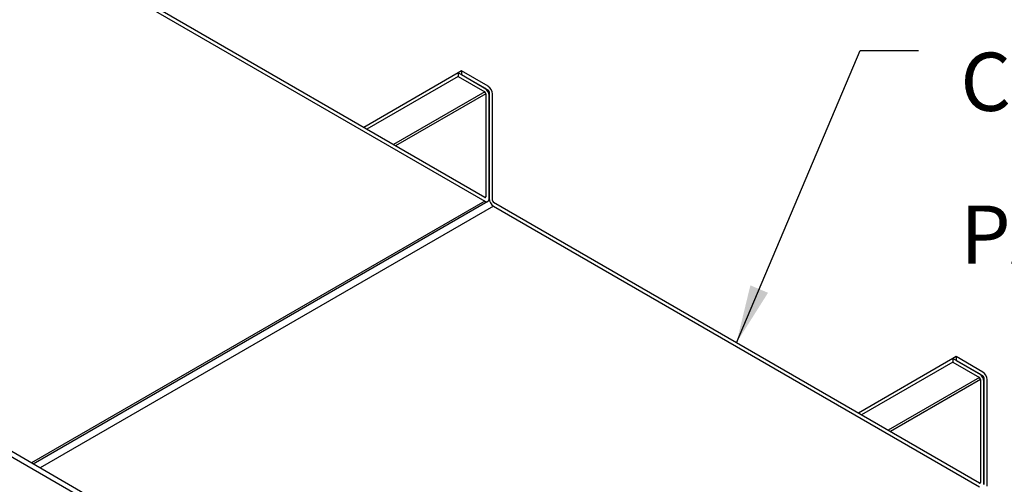
# Model space of a CAD drawing. Extents: x 3 to 208, y 3 to 12.
# Drawn here: x 176 to 178, y 10 to 11 of the extents above; entities that cross this region are included whole.
import ezdxf

# ---------------------------------------------------------------- set-up
doc = ezdxf.new("R2010")
doc.units = 0
doc.header["$MEASUREMENT"] = 0
doc.layers.get('0').update_dxf_attribs({"linetype": 'CONTINUOUS'})
for name, color, linetype in [('DETAIL', 1, 'CONTINUOUS'), ('DIM', 1, 'CONTINUOUS'), ('PANEL', 60, 'CONTINUOUS')]:
    doc.layers.add(name, color=color, linetype=linetype)
doc.styles.add('STD', font='arial.ttf')
doc.dimstyles.new('F-DIM1$7', dxfattribs={"dimtxt": 0.125, "dimasz": 0.125, "dimexe": 0.14, "dimexo": 0.07, "dimgap": 0.09, "dimtad": 0, "dimtih": 1, "dimtoh": 1, "dimdec": 4, "dimzin": 3, "dimdsep": 46, "dimlunit": 5, "dimtxsty": 'STD', "dimcen": 0, "dimclrd": 256, "dimclre": 3, "dimclrt": 256, "dimadec": 0, "dimazin": 0, "dimtfac": 1, "dimtdec": 3, "dimtofl": 0, "dimtmove": 0, "dimatfit": 3, "dimfxl": 1, "dimfrac": 2, "dimtolj": 1, "dimtzin": 0, "dimarcsym": 1})

# ---------------------------------------------------------------- blocks, each defined once
blk = doc.blocks.new('WEB01766')
at = {"layer": 'DETAIL', "extrusion": (-5.55112e-17, 0.816138, -0.577858)}
for p, q in [((7.2695, 3.6353, 23.562), (4.9714, 4.9633, 23.562)), ((4.9714, 4.9523, 23.562), (7.2695, 3.6243, 23.562))]:
    blk.add_line(p, q, dxfattribs=at)
at = {"layer": 'PANEL', "extrusion": (-5.55112e-17, 0.816138, -0.577858)}
for p, q in [((6.0228, 5.4874, 23.562), (4.9806, 6.0897, 23.562)), ((4.9806, 6.0816, 23.562), (6.0228, 5.4794, 23.562)), ((5.9658, 5.7547, 23.562), (5.763, 5.6375, 23.562)), ((5.9658, 5.7467, 23.562), (5.77, 5.6335, 23.562)), ((5.9727, 5.7587, 23.562), (5.9658, 5.7547, 23.562)), ((5.9658, 5.7547, 23.562), (5.9658, 5.7467, 23.562)), ((6.0228, 5.7217, 23.562), (5.9658, 5.7547, 23.562)), ((5.9658, 5.7467, 23.562), (6.0228, 5.7137, 23.562)), ((5.9727, 5.7587, 23.562), (5.9727, 5.7507, 23.562)), ((6.0297, 5.7257, 23.562), (5.9727, 5.7587, 23.562)), ((5.9727, 5.7507, 23.562), (6.0297, 5.7177, 23.562)), ((6.0228, 5.7137, 23.562), (5.827, 5.6006, 23.562)), ((6.0251, 5.7097, 23.562), (5.8316, 5.5979, 23.562)), ((6.0251, 5.7097, 23.562), (6.0251, 5.4888, 23.562)), ((6.0297, 5.7177, 23.562), (6.0281, 5.7168, 23.562)), ((6.032, 5.7137, 23.562), (6.0304, 5.7127, 23.562)), ((6.032, 5.7137, 23.562), (6.032, 5.4848, 23.562)), ((6.032, 5.4848, 23.562), (6.032, 5.7057, 23.562)), ((6.039, 5.4807, 23.562), (6.039, 5.7097, 23.562)), ((6.0228, 5.4794, 23.562), (5.0505, 4.9176, 23.562)), ((6.0293, 5.4788, 23.562), (5.0544, 4.9154, 23.562)), ((6.0413, 5.4687, 23.562), (5.069, 4.9069, 23.562)), ((6.0251, 5.4888, 23.562), (6.0228, 5.4874, 23.562)), ((7.0835, 4.8745, 23.562), (6.0413, 5.4767, 23.562)), ((6.0413, 5.4687, 23.562), (7.0835, 4.8665, 23.562)), ((7.0264, 5.1418, 23.562), (6.8237, 5.0246, 23.562)), ((7.0264, 5.1338, 23.562), (6.8306, 5.0206, 23.562)), ((7.0333, 5.1458, 23.562), (7.0264, 5.1418, 23.562)), ((7.0264, 5.1418, 23.562), (7.0264, 5.1338, 23.562)), ((7.0835, 5.1088, 23.562), (7.0264, 5.1418, 23.562)), ((7.0264, 5.1338, 23.562), (7.0835, 5.1008, 23.562)), ((7.0333, 5.1458, 23.562), (7.0333, 5.1378, 23.562)), ((7.0904, 5.1128, 23.562), (7.0333, 5.1458, 23.562)), ((7.0333, 5.1378, 23.562), (7.0904, 5.1048, 23.562)), ((7.0835, 5.1008, 23.562), (6.8877, 4.9877, 23.562)), ((7.0858, 5.0968, 23.562), (6.8923, 4.985, 23.562)), ((7.0858, 5.0968, 23.562), (7.0858, 4.8759, 23.562)), ((7.0904, 5.1048, 23.562), (7.0887, 5.1038, 23.562)), ((7.0927, 5.1008, 23.562), (7.091, 5.0998, 23.562)), ((7.0927, 5.1008, 23.562), (7.0927, 4.8718, 23.562)), ((7.0927, 4.8718, 23.562), (7.0927, 5.0928, 23.562)), ((7.0996, 4.8678, 23.562), (7.0996, 5.0968, 23.562)), ((7.0858, 4.8759, 23.562), (7.0835, 4.8745, 23.562))]:
    blk.add_line(p, q, dxfattribs=at)
at = {"layer": 'PANEL'}
for centre, major_axis, start_param, end_param in [((6.0228, 5.711, 23.562), (-0.0065, 0.0113), 3.926332, 5.497128), ((6.0297, 5.715, 23.562), (-0.0065, 0.0113), 3.926332, 5.497128), ((6.0228, 5.711, 23.562), (0.00164, -0.00283), 0.784739, 2.355535), ((6.0297, 5.715, 23.562), (0.00164, -0.00283), 0.784739, 2.355535), ((6.0228, 5.4901, 23.562), (0.00164, -0.00283), 5.497128, 7.067924), ((6.0228, 5.4901, 23.562), (0.0065, -0.0113), 5.497128, 7.067924), ((6.0413, 5.4794, 23.562), (0.0065, -0.0113), 3.926332, 5.497128), ((6.0413, 5.4794, 23.562), (-0.00164, 0.00283), 0.784739, 2.355535), ((7.0904, 5.1021, 23.562), (-0.0065, 0.0113), 3.926332, 5.497128), ((7.0835, 5.0981, 23.562), (-0.0065, 0.0113), 3.926332, 5.497128), ((7.0835, 5.0981, 23.562), (0.00164, -0.00283), 0.784739, 2.355535), ((7.0904, 5.1021, 23.562), (0.00164, -0.00283), 0.784739, 2.355535), ((7.0835, 4.8772, 23.562), (0.00164, -0.00283), 5.497128, 7.067924)]:
    blk.add_ellipse(centre, major_axis=major_axis, ratio=0.577096, start_param=start_param, end_param=end_param, dxfattribs=at)
at = {"layer": 'DIM', "insert": (7.0424, 5.8492, 23.562), "char_height": 0.125, "attachment_point": 1, "style": 'STD'}
blk.add_mtext('\\A1;CelLine{\\H0.75833x;\\S®^ ;} MH\\PPANEL', dxfattribs=at)
at = {"layer": 'DIM', "annotation_type": 0, "has_hookline": 1, "hookline_direction": 0}
blk.add_leader([(6.5624, 5.1756, 23.562), (6.8274, 5.8023, 23.562), (6.9524, 5.8023, 23.562)], dimstyle='F-DIM1$7', dxfattribs=at)

msp = doc.modelspace()

# ---------------------------------------------------------------- block references
msp.add_blockref('WEB01766', (171.2509, 4.8709))

doc.saveas('drawing.dxf')
